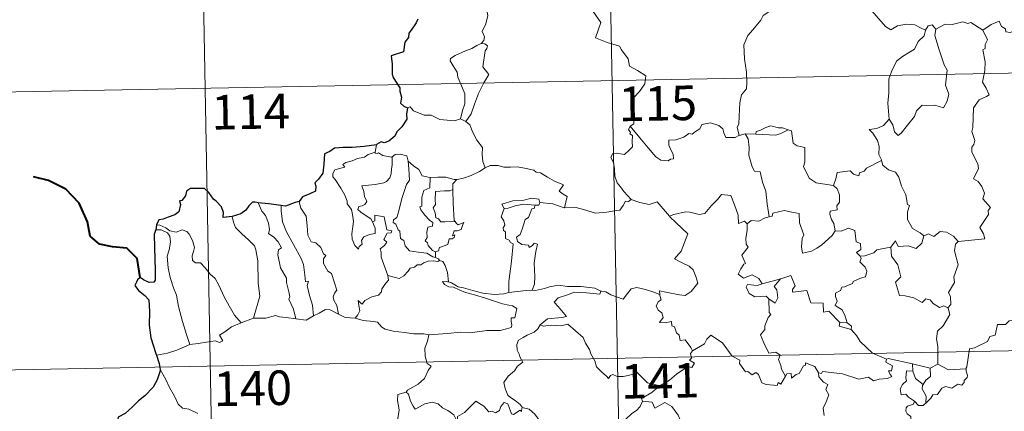
# Model space of a CAD drawing. Units: metres. Extents: x 625897 to 630408, y 4789356 to 4792410.
# Drawn here: x 626224 to 626438, y 4791466 to 4791551 of the extents above; entities that cross this region are included whole.
import ezdxf
from ezdxf.enums import TextEntityAlignment as Align

# ---------------------------------------------------------------- set-up
doc = ezdxf.new("R2010")
doc.units = ezdxf.units.M
doc.header["$MEASUREMENT"] = 0
doc.layers.add('Nivel 63', color=7, linetype='Continuous', lineweight=0)
doc.styles.add('Style-arial', font='arial.shx', dxfattribs={"bigfont": 'arialbig.shx'})

msp = doc.modelspace()

# ---------------------------------------------------------------- linework, layer by layer
at = {"layer": 'Nivel 63', "color": 7, "linetype": 'Continuous', "lineweight": 0}
for p, q in [((626262.33, 4791656.37), (626266.89, 4791415.48)), ((626350.59, 4791658.04), (626355.16, 4791417.15)), ((626176.34, 4791534.26), (626705.94, 4791544.28)), ((626319.98, 4791529.33), (626321.19, 4791528.78)), ((626381.73, 4791526.04), (626380.44, 4791525.73)), ((626384.06, 4791525.98), (626381.73, 4791526.04)), ((626301.78, 4791523.66), (626301.5, 4791522.11)), ((626314.55, 4791500.5), (626314.56, 4791499.24)), ((626272.45, 4791485.08), (626275.08, 4791486.08)), ((626177.48, 4791474.03), (626707.07, 4791484.06)), ((626403.86, 4791485.09), (626402.26, 4791485.12)), ((626418.08, 4791474.55), (626418.05, 4791476.16)), ((626418.05, 4791476.16), (626421.86, 4791475.25)), ((626423.51, 4791476.1), (626421.86, 4791475.25))]:
    msp.add_line(p, q, dxfattribs=at)
at = {"layer": 'Nivel 63', "color": 7, "linetype": 'Continuous', "lineweight": 30}
msp.add_line((626254.07, 4791506.36), (626253.92, 4791505.27), dxfattribs=at)
at = {"layer": 'Nivel 63', "color": 7, "linetype": 'Continuous', "lineweight": 0, "flags": 128}
for points in [[(626323.63, 4791556.68), (626323.66, 4791556.05), (626324.77, 4791554.8), (626325.62, 4791553.27), (626325.94, 4791551.71), (626325.47, 4791549.94), (626324.73, 4791548.25), (626325.19, 4791547.13), (626325.06, 4791546.33), (626324.49, 4791545.65)], [(626433.28, 4791548.58), (626435.11, 4791549.76), (626436.82, 4791550.48), (626437.36, 4791549.34), (626438.22, 4791548.86), (626438.24, 4791548.23), (626439.18, 4791548.05), (626440.33, 4791548.46), (626440.54, 4791548.11), (626441.57, 4791548.85), (626442.12, 4791549.97), (626443.08, 4791550.84), (626442.86, 4791551.97), (626443.04, 4791553.43), (626444.67, 4791553.95), (626446.26, 4791553), (626447.75, 4791553.18), (626448.98, 4791552.22), (626449.37, 4791550.87), (626449.45, 4791549.6), (626449.69, 4791548.3)], [(626348.25, 4791553.36), (626350.44, 4791550.25), (626349.29, 4791546.89), (626351.81, 4791545.91), (626354.51, 4791545.1), (626354.93, 4791544.3), (626356.33, 4791542.36), (626356.65, 4791540.78), (626358.37, 4791539.8), (626360.19, 4791538.66), (626360.01, 4791536.91), (626358.84, 4791535.27), (626357.7, 4791534.05), (626357.37, 4791533.06), (626357.52, 4791530.72), (626357.61, 4791528.23), (626356.77, 4791527.73)], [(626387.3, 4791552.85), (626385.63, 4791551.73), (626385.14, 4791550.71), (626383.42, 4791548.64), (626382.33, 4791547.39), (626381.47, 4791545.41), (626381.61, 4791542.37), (626382.01, 4791539.44), (626382.07, 4791537.21), (626382.03, 4791535.84), (626380.93, 4791534.51), (626380.56, 4791532.8), (626380.43, 4791529.89), (626380.39, 4791528.17), (626379.99, 4791527.49), (626380.44, 4791525.73)], [(626420.88, 4791548.55), (626419.64, 4791549.12), (626418.57, 4791549.73), (626416.63, 4791549.83), (626414.76, 4791549.47), (626413.34, 4791548.62), (626412.16, 4791549.35), (626409.22, 4791552.78), (626409.13, 4791552.83)], [(626423.06, 4791548.79), (626422.29, 4791549.68), (626421.44, 4791549.5), (626420.88, 4791548.55)], [(626433.28, 4791548.58), (626430.65, 4791550.22), (626430.03, 4791549.98), (626428.97, 4791550.36), (626426.66, 4791549.75), (626425.1, 4791549.89), (626423.06, 4791548.79)], [(626420.88, 4791548.55), (626420.84, 4791548.46), (626420.58, 4791547.31), (626419.23, 4791546.08), (626418.48, 4791544.47), (626415.88, 4791542.87), (626414.59, 4791541.8), (626413.53, 4791539.7), (626412.93, 4791538.01), (626412.9, 4791534.97), (626412.67, 4791532.74), (626412.99, 4791529.23)], [(626423.06, 4791548.79), (626422.9, 4791547.41), (626423.79, 4791544.28), (626424.93, 4791541.06), (626425.54, 4791539.85), (626425.18, 4791536.64), (626425.9, 4791534.66), (626425.57, 4791533.19), (626424.76, 4791531.72), (626422.9, 4791532.31), (626421.11, 4791532.23), (626420.15, 4791532.31), (626418.9, 4791531.03), (626418.48, 4791529.86), (626416.96, 4791527.93), (626415.59, 4791526.19), (626414.93, 4791525.68), (626414.11, 4791526.53), (626413.74, 4791528.01), (626412.99, 4791529.23)], [(626427.94, 4791502.72), (626433.71, 4791503.29), (626433.41, 4791504.37), (626432.65, 4791505.78), (626434.5, 4791508.6), (626434.45, 4791509.45), (626434.98, 4791510.09), (626433.3, 4791511.94), (626433.63, 4791513.17), (626433.05, 4791514.64), (626432.25, 4791515.7), (626431.26, 4791516.29), (626432.32, 4791518.52), (626432.22, 4791519.54), (626430.87, 4791522.06), (626430.92, 4791523.17), (626431.36, 4791523.77), (626431.54, 4791524.61), (626430.91, 4791526.58), (626431.13, 4791527.45), (626431.29, 4791531.7), (626432.49, 4791533.44), (626434.1, 4791534.18), (626434.64, 4791534.54), (626434, 4791535.97), (626433.19, 4791537.27), (626433.69, 4791539.79), (626433.78, 4791541.66), (626433.29, 4791544.29), (626433.78, 4791544.59), (626433.82, 4791545.45), (626434.27, 4791546.43), (626433.28, 4791548.58)], [(626324.49, 4791545.65), (626323.52, 4791545.21), (626322.44, 4791544.57), (626321.07, 4791544.06), (626318.83, 4791543.08), (626317.84, 4791542.39), (626317.77, 4791541.9), (626318.42, 4791540.79), (626319.26, 4791539.45), (626319.39, 4791538.36), (626320.09, 4791536.82), (626320.93, 4791534.72), (626320.92, 4791532.6), (626320.45, 4791531.11), (626319.98, 4791529.33)], [(626324.49, 4791545.65), (626325.26, 4791545.62), (626325.87, 4791545.17), (626325.69, 4791544.6), (626325.37, 4791544.08), (626324.84, 4791540.61), (626326.14, 4791538.92), (626325.07, 4791537.12), (626323.88, 4791534.81), (626323.03, 4791532.48), (626322.3, 4791530.4), (626321.19, 4791528.78)], [(626308.51, 4791531.69), (626309.1, 4791531.93), (626309.81, 4791531.03), (626312.09, 4791530.1), (626313.66, 4791530.11), (626315.53, 4791529.16), (626318.7, 4791528.9), (626319.98, 4791529.33)], [(626321.19, 4791528.78), (626322.03, 4791528), (626322.67, 4791526.39), (626323.57, 4791524.69), (626324.78, 4791523.1), (626324.67, 4791521.62), (626324.83, 4791520.06), (626325.33, 4791518.67)], [(626380.44, 4791525.73), (626380.33, 4791525.71), (626379.55, 4791525.28), (626377.56, 4791525.3), (626377.09, 4791526.32), (626376.9, 4791527.15), (626376.04, 4791527.89), (626374.2, 4791528.42), (626372.34, 4791528.08), (626371.89, 4791527.16), (626371, 4791526.61), (626370.25, 4791526), (626369.51, 4791526.15), (626368.45, 4791525.37), (626366.68, 4791524.8), (626365.18, 4791524.66), (626365.18, 4791523.62), (626365.64, 4791522.59), (626366.11, 4791521.68), (626366.17, 4791520.67), (626365.54, 4791520.56), (626365.04, 4791520.2), (626363.45, 4791520.39), (626362.34, 4791521.09), (626360.68, 4791523.03), (626358.91, 4791525.17), (626356.77, 4791527.73)], [(626412.99, 4791529.23), (626411.76, 4791527.88), (626410.28, 4791527.19), (626408.61, 4791527), (626409.41, 4791526.21), (626410.46, 4791524.64), (626410.82, 4791523.29), (626410.71, 4791521.59), (626411.29, 4791520.41), (626411.32, 4791520.31)], [(626356.77, 4791527.73), (626356.45, 4791526.91), (626356.89, 4791526.4), (626356.71, 4791526.08), (626357.27, 4791525.7), (626357.24, 4791524.3), (626357.27, 4791523.23), (626356.51, 4791522.48), (626355.6, 4791521.61), (626353.73, 4791521.85), (626352.99, 4791521.74), (626352.57, 4791520.91), (626353.19, 4791519.88), (626353.43, 4791518.51), (626353.46, 4791516.85), (626353.99, 4791515.46), (626354.67, 4791514.54), (626355.43, 4791513.55), (626356.98, 4791511.85)], [(626381.73, 4791526.04), (626382.41, 4791524.95), (626382.59, 4791523.1), (626382.55, 4791521.46), (626383.29, 4791518.89), (626383.76, 4791517.96), (626384.99, 4791517.86), (626385.51, 4791515.58), (626386.23, 4791513.64), (626386.5, 4791510.86), (626386.92, 4791508.05)], [(626391.03, 4791526.95), (626389.81, 4791527.37), (626388.95, 4791527.35), (626387.33, 4791527.8), (626386.24, 4791527.42), (626384.95, 4791526.8), (626384.11, 4791526.59), (626384.06, 4791525.98)], [(626384.06, 4791525.98), (626388.38, 4791525.76), (626389.46, 4791526.17), (626391.03, 4791526.95)], [(626400.9, 4791514.85), (626399.47, 4791515.11), (626397.15, 4791515.44), (626395.61, 4791516.42), (626394.39, 4791518.96), (626394.66, 4791519.93), (626394.65, 4791523.08), (626393.05, 4791523.47), (626392.14, 4791524.05), (626391.79, 4791526.75), (626391.05, 4791526.94), (626391.03, 4791526.95)], [(626300.89, 4791506.98), (626301.46, 4791505.61), (626301.53, 4791504.42), (626300.28, 4791504.26), (626299.06, 4791503.71), (626298.51, 4791502.95), (626298.67, 4791502.11), (626298.04, 4791501.64), (626297.86, 4791501.07), (626297.07, 4791501.85), (626296.48, 4791503.19), (626296.45, 4791504.35), (626296.65, 4791505.95), (626296.76, 4791507.03), (626296.58, 4791508.56), (626296.33, 4791509.62), (626295.41, 4791510.86), (626295.42, 4791511.44), (626294.93, 4791512.73), (626294.06, 4791514.28), (626292.85, 4791516.18), (626292.34, 4791516.71), (626292.31, 4791517.49), (626292.73, 4791518.28), (626294.05, 4791518.61), (626294.94, 4791518.87), (626294.5, 4791519.43), (626295.15, 4791519.88), (626296.53, 4791520.21), (626297.64, 4791520.73), (626299.17, 4791521.01), (626299.99, 4791521.59), (626301.5, 4791522.11)], [(626301.5, 4791522.11), (626301.46, 4791521.87), (626301.9, 4791521.77), (626302.24, 4791521.93), (626303.13, 4791521.37), (626305.03, 4791520.99), (626305.15, 4791521.08)], [(626305.15, 4791521.08), (626305.81, 4791521.58), (626306.88, 4791521.67), (626308.37, 4791521.33), (626308.62, 4791520.17)], [(626305.15, 4791521.08), (626305.2, 4791519.25), (626305.06, 4791518.51), (626305, 4791517.41), (626304.71, 4791516.53), (626303.95, 4791515.72), (626303.38, 4791515.43), (626301.53, 4791515.1), (626298.57, 4791514.81), (626299, 4791513.59), (626299.2, 4791512.49), (626299.69, 4791511.36), (626299.28, 4791510.73), (626298.7, 4791510.42), (626297.92, 4791510.33), (626297.77, 4791509.65), (626298.41, 4791509.05), (626299.34, 4791508.41), (626300.57, 4791507.66), (626300.89, 4791506.98)], [(626308.62, 4791520.17), (626308.77, 4791518.45), (626308.95, 4791516.05), (626308.31, 4791515.07), (626307.29, 4791512.03), (626306.62, 4791509.4), (626306.19, 4791507.93), (626305.48, 4791507.41), (626305.43, 4791506.81), (626305.98, 4791506.47), (626306.46, 4791505.22), (626306.83, 4791504.95), (626307.02, 4791503.37), (626307.73, 4791502.9), (626308, 4791501.75), (626308.93, 4791500.66), (626310.83, 4791500.37), (626312.73, 4791500.17), (626313.98, 4791499.37), (626314.56, 4791499.24)], [(626308.62, 4791520.17), (626309.81, 4791519.14), (626310.96, 4791518.33), (626311.71, 4791516.95), (626313.35, 4791516.58), (626313.4, 4791516.57)], [(626411.32, 4791520.31), (626408.08, 4791518.6), (626407.57, 4791517.95), (626406.53, 4791517.63), (626406.39, 4791516.98), (626405.26, 4791517.31), (626404.49, 4791518.07), (626401.67, 4791517.65), (626401.38, 4791516.32), (626400.9, 4791514.85)], [(626411.32, 4791520.31), (626411.61, 4791519.28), (626412.82, 4791518.24), (626414.32, 4791517.73), (626415.05, 4791516.68), (626415.65, 4791514.71), (626416.58, 4791512.8), (626416.91, 4791510.76), (626417.41, 4791510.5), (626416.94, 4791509.15), (626416.93, 4791507.48), (626418.04, 4791505.53), (626419.68, 4791504.58), (626420.46, 4791503.94)], [(626319.19, 4791516.17), (626319.28, 4791516.17), (626320.64, 4791516.43), (626322.31, 4791517.01), (626324.12, 4791517.88), (626325.33, 4791518.67)], [(626325.33, 4791518.67), (626326.43, 4791519.18), (626328.18, 4791519.2), (626329.39, 4791518.82), (626330.86, 4791518.84), (626332.39, 4791518.9), (626334.26, 4791518.53), (626335.88, 4791518.17), (626336.41, 4791517.75), (626337.36, 4791517.58), (626338.9, 4791516.66), (626340.38, 4791515.77), (626342.35, 4791514.98), (626341.4, 4791513.61), (626342.25, 4791512.96), (626343.15, 4791512.45), (626342.52, 4791509.99)], [(626313.4, 4791516.57), (626313.38, 4791514.32), (626312.03, 4791513.77), (626311.59, 4791512.35), (626311.6, 4791510.36), (626311.18, 4791510.25), (626311.43, 4791509.56), (626312.25, 4791508.43), (626313.29, 4791507.32), (626314, 4791506.87), (626313.92, 4791506.04), (626312.92, 4791505.83), (626312.67, 4791504.73), (626312.79, 4791503.59), (626312.37, 4791502.85), (626312.81, 4791502.41), (626312.98, 4791501.87), (626313.94, 4791500.78), (626314.55, 4791500.5)], [(626313.4, 4791516.57), (626315.09, 4791516.7), (626316.81, 4791516.67), (626318.64, 4791516.16), (626319.19, 4791516.17)], [(626319.19, 4791516.17), (626318.31, 4791515.21), (626318.36, 4791513.97)], [(626318.36, 4791513.97), (626317.66, 4791513.73), (626316.51, 4791513.67), (626314.59, 4791513.57), (626314.53, 4791511.78), (626314.61, 4791510.74), (626314.1, 4791510.02), (626314.49, 4791508.9), (626314.66, 4791507.83), (626315.26, 4791507.61), (626315.77, 4791507), (626316.63, 4791507), (626318.82, 4791507.02)], [(626318.36, 4791513.97), (626318.36, 4791513.85), (626318.39, 4791511.03), (626318.64, 4791507.27), (626318.82, 4791507.02)], [(626400.9, 4791514.85), (626401.67, 4791514.12), (626402.21, 4791512.85), (626402.22, 4791511.25), (626401.62, 4791510.43), (626401.69, 4791509.56), (626400.15, 4791509.29), (626400.12, 4791508.63), (626400.47, 4791507.5), (626400.95, 4791506.64), (626401.29, 4791505.02)], [(626276.15, 4791511.13), (626276.94, 4791509.32), (626277.7, 4791508.36), (626278.38, 4791506.66), (626278.6, 4791505.21), (626278.37, 4791504.43), (626279.49, 4791503.67), (626280.46, 4791502.61), (626281.2, 4791501.33), (626280.5, 4791500.91), (626280.36, 4791499.84), (626280.97, 4791496.97), (626282.24, 4791494.79), (626282.26, 4791493.85), (626282.79, 4791491.77), (626283.02, 4791490.7), (626282.8, 4791490.2), (626283.78, 4791488.05), (626284.26, 4791485.97)], [(626285.04, 4791511.37), (626284.99, 4791511.3), (626285.4, 4791509.91), (626286.51, 4791508.21), (626286.72, 4791506.13), (626286.86, 4791504.09), (626287.61, 4791502.63), (626288.59, 4791502.4), (626289.72, 4791501.44), (626290.27, 4791500.03), (626290.79, 4791499.7), (626290.26, 4791498.97), (626290.27, 4791497.97), (626291.24, 4791496.25), (626292, 4791495.75), (626292.68, 4791493.76), (626293.15, 4791492.12), (626292.67, 4791491.47), (626292.36, 4791490.72), (626292.5, 4791489.96), (626293.19, 4791488.82), (626293.57, 4791486.95)], [(626337.22, 4791511.14), (626336.98, 4791511.93), (626335.38, 4791512.1), (626333.75, 4791511.65), (626331.33, 4791511.51), (626328.95, 4791510.81), (626329.44, 4791509.85)], [(626337.22, 4791511.14), (626337, 4791510.6), (626336.17, 4791510.63)], [(626342.52, 4791509.99), (626342.47, 4791509.98), (626340.04, 4791510.86), (626337.22, 4791511.14)], [(626356.98, 4791511.85), (626356.41, 4791511.37), (626355.77, 4791511.43), (626355.28, 4791510.53), (626354.56, 4791509.53), (626353.86, 4791509.46), (626351.75, 4791509.05), (626349.28, 4791508.84), (626346.71, 4791509.62), (626344.79, 4791510.13), (626342.52, 4791509.99)], [(626356.98, 4791511.85), (626356.99, 4791511.84), (626358.91, 4791511.15), (626360.94, 4791510.75), (626362.66, 4791511.34), (626365.33, 4791508.19)], [(626365.43, 4791508.09), (626365.33, 4791508.19), (626366.24, 4791508.55), (626368.78, 4791509.17), (626369.72, 4791509.06), (626371.74, 4791508.57), (626373.01, 4791508.76), (626374.42, 4791510.5), (626375.73, 4791511.82), (626376.62, 4791512.92), (626378.64, 4791512.68), (626379.43, 4791510.66), (626380.21, 4791508.4), (626380.31, 4791506.65), (626381.58, 4791507.09), (626382.19, 4791506.58)], [(626281.11, 4791510.53), (626281.1, 4791509.34), (626281.43, 4791507.01), (626282.26, 4791504.84), (626283.75, 4791502.09), (626285.48, 4791499), (626285.98, 4791497.7), (626286.26, 4791495.42), (626286.41, 4791493.98), (626287.03, 4791494.11), (626286.75, 4791493.16), (626287.25, 4791490.97), (626287.93, 4791488.88), (626288.12, 4791486.56)], [(626329.44, 4791509.85), (626328.81, 4791508.09), (626329.4, 4791507.23), (626329.61, 4791506.25), (626329.26, 4791505.7), (626329.33, 4791505.1), (626329.74, 4791504.78), (626329.78, 4791503.39), (626330.59, 4791503.02), (626330.86, 4791502.47), (626331.45, 4791502.24), (626331.08, 4791498.41), (626330.45, 4791494.06), (626330.49, 4791491.62)], [(626329.44, 4791509.85), (626330.36, 4791509.91), (626331.88, 4791510.43), (626333.7, 4791510.8), (626336.17, 4791510.63)], [(626336.17, 4791510.63), (626336, 4791509.86), (626335.45, 4791509.8), (626334.74, 4791507.89), (626334.05, 4791507.52), (626333.34, 4791505.36), (626332.96, 4791504.21), (626332.18, 4791503.63), (626332.38, 4791502.73), (626333.28, 4791502.09), (626334.74, 4791501.91), (626334.91, 4791501.39), (626335.61, 4791501.85), (626336.01, 4791502.33), (626336.71, 4791502.15), (626336.36, 4791500.55), (626335.97, 4791498.01), (626336.13, 4791495.13), (626336.08, 4791493.43), (626335.57, 4791492.18)], [(626401.29, 4791505.02), (626400.63, 4791504.04), (626398.31, 4791501.91), (626397.3, 4791501.25), (626396.15, 4791500.63), (626394.2, 4791500.17), (626393.92, 4791501.52), (626394.13, 4791503.35), (626394.45, 4791504.13), (626393.51, 4791506.73), (626393.42, 4791508.82), (626391.83, 4791509.09), (626390.17, 4791509.44), (626387.77, 4791508.84), (626387.57, 4791508.2), (626386.92, 4791508.05)], [(626270.45, 4791508.17), (626270.79, 4791506.9), (626271.19, 4791505.74), (626272.57, 4791504.36), (626274.01, 4791503.11), (626275.33, 4791501.79), (626275.61, 4791500.9), (626276.07, 4791498.49), (626276.13, 4791493.68), (626276.47, 4791490.87), (626275.08, 4791486.08)], [(626304.27, 4791495.34), (626302.77, 4791499.31), (626302.78, 4791500.37), (626302.57, 4791501.11), (626303.53, 4791501.84), (626304.01, 4791502.58), (626303.38, 4791503.15), (626304.08, 4791504.49), (626304.99, 4791504.58), (626305.11, 4791505.03), (626304.05, 4791505.26), (626303.41, 4791508.04), (626301.4, 4791508.43), (626301.4, 4791507.22), (626300.89, 4791506.98)], [(626318.82, 4791507.02), (626319.1, 4791506.64), (626319.5, 4791506.35), (626320.69, 4791506.83), (626320.46, 4791506.19), (626320.18, 4791505.33), (626319.27, 4791505), (626318.66, 4791505), (626318.24, 4791503.92), (626318.79, 4791504.15), (626318.62, 4791503.56), (626318.22, 4791503.27), (626317.56, 4791503.32), (626317.23, 4791502.08), (626315.48, 4791501.38), (626315.23, 4791500.68), (626314.55, 4791500.5)], [(626363.25, 4791491.2), (626363.17, 4791491.98), (626364.56, 4791491.73), (626367.49, 4791491.16), (626368.75, 4791490.99), (626370.05, 4791491.87), (626371.48, 4791493.7), (626371.02, 4791495.13), (626370.49, 4791496.6), (626369.56, 4791497.37), (626367.9, 4791498.15), (626366.41, 4791498.93), (626367.89, 4791500.61), (626369.29, 4791504.41), (626365.43, 4791508.09)], [(626386.92, 4791508.05), (626386.07, 4791507.87), (626384.72, 4791507.1), (626383.05, 4791507.27), (626382.19, 4791506.58)], [(626253.92, 4791505.27), (626255.1, 4791505.21), (626256.45, 4791504.59), (626256.94, 4791503.87), (626257.09, 4791502.55), (626256.81, 4791500.93), (626256.36, 4791499.56), (626256.6, 4791497), (626257.01, 4791494.93), (626257.79, 4791492.65), (626258.4, 4791491.05), (626258.87, 4791488.59), (626259.69, 4791485.34), (626260.58, 4791482.54), (626261.29, 4791480.34)], [(626254.07, 4791506.36), (626254.81, 4791506.26), (626256.12, 4791505.71), (626256.95, 4791505.05), (626258.34, 4791504.75), (626259.64, 4791505.22), (626260.66, 4791504.88), (626261.19, 4791504.29), (626261.91, 4791502.91), (626262.32, 4791501.43), (626262.07, 4791500.54), (626261.77, 4791499.61), (626261.88, 4791498.58), (626262.53, 4791498.09), (626263.61, 4791498.07), (626264.61, 4791497.03), (626265.74, 4791495.65), (626266.77, 4791494.72), (626267.6, 4791493.26), (626268.71, 4791490.68), (626269.81, 4791488.73), (626271.01, 4791486.72), (626272.45, 4791485.08)], [(626382.19, 4791506.58), (626382.19, 4791505.07), (626381.87, 4791503.47), (626381.96, 4791502.16), (626382.39, 4791501.51), (626381.03, 4791499.77), (626381.82, 4791497.95), (626381.42, 4791497.83), (626380.82, 4791496.76), (626380.19, 4791495.63), (626381.39, 4791494.78), (626383.26, 4791495.5), (626384.69, 4791494.69), (626385.39, 4791493.56)], [(626401.29, 4791505.02), (626401.3, 4791505.01), (626402.57, 4791504.96), (626404.17, 4791505.63), (626405.49, 4791505.1), (626405.8, 4791502.67), (626406.76, 4791502.27), (626406.82, 4791501.01), (626405.92, 4791500.32), (626406.65, 4791499.51)], [(626420.46, 4791503.94), (626421.51, 4791504.39), (626422.67, 4791503.83), (626424.03, 4791504.89), (626425.41, 4791504.74), (626426.94, 4791503.85), (626427.94, 4791502.72)], [(626413.31, 4791501.48), (626414.34, 4791502.89), (626414.94, 4791501.65), (626417.08, 4791501.77), (626418.85, 4791501.22), (626420.03, 4791502.32), (626420.46, 4791503.94)], [(626427.94, 4791502.72), (626427.34, 4791502.13), (626427.16, 4791500.71), (626427.95, 4791497.68), (626426.97, 4791495.04), (626427.11, 4791493.79), (626425.85, 4791491.68), (626426.28, 4791490.69), (626426.32, 4791489.06), (626425.67, 4791488.3)], [(626413.31, 4791501.48), (626411.41, 4791501.09), (626410.28, 4791500.88), (626409.62, 4791500.24), (626407.68, 4791499.61), (626406.65, 4791499.51)], [(626425.67, 4791488.3), (626424.86, 4791488.78), (626423.87, 4791488.41), (626422.52, 4791489.26), (626421.87, 4791490.09), (626420.93, 4791490.24), (626420.1, 4791489.47), (626418.32, 4791490.46), (626416.42, 4791490.92), (626415.24, 4791490.97), (626414.35, 4791493.91), (626415.51, 4791495.08), (626414.84, 4791497.68), (626413.44, 4791499.55), (626413.31, 4791501.48)], [(626315.48, 4791498.59), (626315.1, 4791498.37), (626314.07, 4791498.5), (626312.98, 4791498.42), (626312.05, 4791498.09), (626311.43, 4791497.67), (626310.59, 4791497.67), (626310.06, 4791497.16), (626309.09, 4791496.95), (626308.67, 4791496.27), (626307.71, 4791495.26), (626306.7, 4791494.7), (626305.63, 4791494.98), (626304.27, 4791495.34)], [(626314.56, 4791499.24), (626315.24, 4791498.96), (626315.43, 4791498.61), (626315.48, 4791498.59)], [(626315.48, 4791498.59), (626316.19, 4791498.39), (626316.7, 4791497.51), (626317.17, 4791496), (626317.37, 4791493.93)], [(626406.65, 4791499.51), (626406.87, 4791499.03), (626406.6, 4791498.31), (626407.74, 4791497.13), (626408.13, 4791496.29), (626407.83, 4791495.03), (626406.76, 4791494.76), (626405.18, 4791494), (626405.03, 4791493.57), (626403.25, 4791492.89), (626402.73, 4791492.84), (626402.45, 4791492.11), (626401.35, 4791491.53), (626401.36, 4791490.76), (626401.66, 4791489.8), (626401.23, 4791488.84), (626402.77, 4791487.9), (626403.43, 4791486.55), (626403.86, 4791485.09)], [(626297.13, 4791486.07), (626297.77, 4791486.82), (626298.16, 4791487.7), (626297.98, 4791488.82), (626297.83, 4791489.91), (626298.38, 4791489.3), (626298.67, 4791489.13), (626299.27, 4791489.91), (626300.74, 4791490.71), (626302.23, 4791491.1), (626302.87, 4791491.79), (626302.92, 4791492.47), (626303.79, 4791493.67), (626304.4, 4791494.3), (626304.27, 4791495.34)], [(626317.37, 4791493.93), (626317.17, 4791493.99), (626316.07, 4791494.02), (626316.55, 4791493.4), (626317.45, 4791492.9), (626318.5, 4791492.77), (626319.69, 4791492.25), (626321.1, 4791491.66), (626323.07, 4791491.12), (626325.44, 4791490.4), (626327.81, 4791489.65), (626329.09, 4791489.16), (626330.45, 4791488.9), (626331.29, 4791488.73), (626332.24, 4791488.17), (626331.75, 4791486.17), (626331, 4791486.16), (626330.97, 4791485.43), (626331.12, 4791484.46), (626330.99, 4791484.07), (626329.95, 4791483.78), (626328.61, 4791483.43), (626325.69, 4791483.43), (626322.12, 4791482.93), (626319.98, 4791483.07), (626317.16, 4791482.74), (626313.12, 4791482.46)], [(626330.49, 4791491.62), (626329.43, 4791491.37), (626327.37, 4791491.24), (626324.82, 4791491.49), (626322.66, 4791492.05), (626320.64, 4791492.69), (626319.49, 4791492.85), (626318.07, 4791493.71), (626317.37, 4791493.93)], [(626385.39, 4791493.56), (626389.45, 4791494.64), (626389.41, 4791494.61)], [(626389.45, 4791494.64), (626389.41, 4791494.61), (626388.03, 4791492.96), (626388.58, 4791492.21), (626388.81, 4791490.48), (626388.25, 4791489.36), (626386.86, 4791490.24)], [(626402.26, 4791485.12), (626399.89, 4791487.57), (626398.7, 4791487.4), (626398.66, 4791489.32), (626395.95, 4791489.42), (626395.14, 4791492.05), (626391.99, 4791491.74), (626392.01, 4791492.32), (626392.6, 4791493.1), (626391.65, 4791495.37), (626390.36, 4791494.91), (626389.45, 4791494.64)], [(626330.49, 4791491.62), (626334.21, 4791492.11), (626335.57, 4791492.18)], [(626335.57, 4791492.18), (626336.3, 4791492.08), (626338.2, 4791492.5), (626339.32, 4791492.88), (626341.25, 4791493.23), (626343.2, 4791492.92), (626346.18, 4791492.92), (626349.11, 4791492.59), (626350.46, 4791491.96)], [(626350.46, 4791491.96), (626350.2, 4791491.32), (626347.33, 4791491.56), (626344.76, 4791491.69), (626342.98, 4791491.07), (626341.16, 4791490.5), (626340.34, 4791489.52), (626341.15, 4791488.6), (626342.99, 4791486.47), (626342, 4791486.25), (626338.9, 4791485.91), (626337.31, 4791484.63)], [(626350.46, 4791491.96), (626350.58, 4791491.91), (626351.51, 4791491.78), (626352.58, 4791491.12), (626355.31, 4791490.2), (626356.23, 4791491.46), (626357.04, 4791492.42), (626358.24, 4791492.71), (626360.12, 4791492.31), (626361.95, 4791491.69), (626363.25, 4791491.2)], [(626385.39, 4791493.56), (626384.34, 4791493.16), (626382.28, 4791493.42), (626381.94, 4791492.83), (626382.62, 4791491.44), (626383.82, 4791490.68), (626386.29, 4791490.85), (626386.86, 4791490.24)], [(626370.34, 4791478.97), (626369.97, 4791479.71), (626368.73, 4791481.35), (626367.62, 4791481.27), (626367.45, 4791482.39), (626366.83, 4791482.91), (626366.43, 4791484.2), (626365.83, 4791484.41), (626365.74, 4791485.37), (626364.4, 4791485.1), (626363.15, 4791485.17), (626363.97, 4791486.19), (626363.65, 4791487.21), (626362.9, 4791487.79), (626362.43, 4791488.79), (626362.92, 4791489.67), (626363.54, 4791490.06), (626363.26, 4791491.02), (626363.25, 4791491.2)], [(626386.86, 4791490.24), (626386.91, 4791487.32), (626387.34, 4791486.86), (626386.73, 4791486.24), (626386, 4791484.45), (626386.03, 4791483.65), (626385.07, 4791482.45), (626385.8, 4791480.73), (626386.85, 4791478.52), (626388.38, 4791478.69), (626389.34, 4791478.04), (626388.97, 4791477.09), (626389.44, 4791475.84), (626389.6, 4791475.01), (626390.47, 4791473.47)], [(626288.12, 4791486.56), (626289.33, 4791487.19), (626290.75, 4791487.96), (626291.73, 4791487.9), (626293.57, 4791486.95)], [(626423.51, 4791476.1), (626423.49, 4791479.93), (626423.27, 4791481.62), (626423.42, 4791483.26), (626424.69, 4791484.44), (626426.12, 4791486.91), (626425.79, 4791488.23), (626425.67, 4791488.3)], [(626448.62, 4791487.63), (626446.84, 4791487.07), (626441.9, 4791485.84), (626440.33, 4791485.68), (626439, 4791485.48), (626438.19, 4791484.72), (626436.46, 4791484.68), (626435.95, 4791482.4), (626434.77, 4791482.11), (626434.33, 4791481), (626431.48, 4791479.61), (626430.42, 4791479.45), (626429.82, 4791475.54), (626429.63, 4791475.19), (626429.64, 4791475.07)], [(626275.08, 4791486.08), (626277.81, 4791486.1), (626279.85, 4791486.68), (626280.75, 4791486.37), (626282.18, 4791486.24), (626284.26, 4791485.97)], [(626284.26, 4791485.97), (626286.56, 4791485.64), (626288.12, 4791486.56)], [(626293.57, 4791486.95), (626294.99, 4791486.19), (626297.13, 4791486.07)], [(626297.13, 4791486.07), (626298.86, 4791485.55), (626301.11, 4791485.36), (626301.97, 4791485.19), (626302.91, 4791484.16), (626303.63, 4791483.68), (626305.41, 4791483.27), (626307.84, 4791482.96), (626309.9, 4791482.66), (626312.04, 4791482.67), (626313.12, 4791482.46)], [(626261.29, 4791480.34), (626263.12, 4791480.6), (626264.88, 4791480.85), (626266.78, 4791481.13), (626267.73, 4791480.81), (626268.44, 4791481.17), (626267.75, 4791482.38), (626268.89, 4791483.11), (626270.31, 4791484.2), (626272.45, 4791485.08)], [(626337.31, 4791484.63), (626336.79, 4791483.79), (626335.99, 4791483.05), (626334.48, 4791482.37), (626333.58, 4791481.9), (626332.58, 4791481.29), (626332.25, 4791480.35), (626332.3, 4791479.12), (626332.69, 4791478.29), (626332.97, 4791477.53), (626333.5, 4791476.57), (626332.39, 4791475.67), (626331.7, 4791474.62), (626330.32, 4791473.52), (626329.42, 4791472.09), (626329.68, 4791470.81), (626330.28, 4791469.36), (626330.88, 4791468.9), (626331.85, 4791468.25), (626332.91, 4791467.36), (626333.35, 4791466.75)], [(626337.31, 4791484.63), (626337.96, 4791484.37), (626339.76, 4791484.54), (626341.77, 4791484.45), (626343.28, 4791484.79), (626346.61, 4791481.91), (626347.09, 4791480.67), (626347.96, 4791479.29), (626348.24, 4791478.37), (626349.15, 4791476.84), (626349.47, 4791475.53), (626350.58, 4791474.46), (626351.68, 4791473.48), (626352.11, 4791473.01), (626352.52, 4791473.61), (626353.04, 4791473.87), (626353.99, 4791473.44), (626355.25, 4791473.43), (626356.33, 4791473.67), (626357.46, 4791473.94), (626358.27, 4791474.38), (626360.55, 4791472.05), (626363.26, 4791471.41)], [(626402.26, 4791485.12), (626402.12, 4791484.35), (626404.71, 4791483.59)], [(626403.86, 4791485.09), (626404.81, 4791484.33), (626404.71, 4791483.59)], [(626404.71, 4791483.59), (626405.86, 4791482.29), (626406.67, 4791481.03), (626409.38, 4791478.51), (626412.36, 4791477.21)], [(626313.12, 4791482.46), (626312.87, 4791481.08), (626312.23, 4791479.54), (626312.33, 4791477.81), (626312.78, 4791476.25), (626313.62, 4791475.7), (626312.99, 4791474.71), (626312.18, 4791473.02), (626310.84, 4791471.79), (626308.5, 4791470.46), (626308.25, 4791470.05)], [(626390.47, 4791473.47), (626389.47, 4791471.76), (626388.87, 4791472.16), (626388.71, 4791471.47), (626386.31, 4791471.72), (626385.33, 4791472.04), (626384.64, 4791473.85), (626384.02, 4791474.33), (626383.26, 4791473.8), (626382.31, 4791474.52), (626381.83, 4791474.46), (626380.51, 4791476.26), (626380.6, 4791477), (626378.9, 4791477.83), (626376.83, 4791480.7), (626374.3, 4791482.36), (626373.45, 4791481.5), (626372.94, 4791480.48), (626370.34, 4791478.97)], [(626254.06, 4791478.05), (626256.42, 4791478.46), (626258.47, 4791479.11), (626261.29, 4791480.34)], [(626370.34, 4791478.97), (626370.33, 4791478.96), (626369.87, 4791478.41), (626370.07, 4791477.37), (626369.67, 4791476.94), (626370.78, 4791476.29), (626370.17, 4791475.38), (626369.27, 4791475.6), (626366.87, 4791473.96), (626365.35, 4791472.62), (626363.26, 4791471.41)], [(626412.36, 4791477.21), (626412.22, 4791476.55), (626413.68, 4791475.75), (626413.51, 4791474.68), (626412.83, 4791474.67), (626413.17, 4791473.85), (626413.58, 4791473.44), (626412.61, 4791472.97), (626410.82, 4791472.83), (626409.6, 4791472.46), (626408.48, 4791473.3), (626406.41, 4791472.82), (626402.85, 4791474.04), (626398.53, 4791474.49), (626398.3, 4791474.07), (626397.63, 4791474.23)], [(626412.36, 4791477.21), (626412.75, 4791477.36), (626418.05, 4791476.16)], [(626254.89, 4791474.98), (626256.07, 4791472.77), (626256.88, 4791471.03), (626257.98, 4791469.14), (626258.76, 4791467.44), (626259.69, 4791466.57), (626261.11, 4791466.35), (626263.01, 4791465.41)], [(626390.47, 4791473.47), (626390.78, 4791474.01), (626391.68, 4791474.1), (626391.81, 4791473.08), (626392.83, 4791473.87), (626393.43, 4791474.08), (626394.42, 4791475.76), (626394.84, 4791475.85), (626394.83, 4791476.38), (626396.87, 4791475.61), (626397.63, 4791474.23)], [(626418.48, 4791468.08), (626417.17, 4791468.97), (626416.61, 4791469.59), (626415.56, 4791469.44), (626415.35, 4791470.76), (626415.83, 4791471.71), (626416.72, 4791472.49), (626416.59, 4791473.15), (626416.72, 4791474.69), (626418.08, 4791474.55)], [(626421.86, 4791475.25), (626421.91, 4791473.43), (626420.89, 4791472.64), (626420.36, 4791471.72)], [(626429.64, 4791475.07), (626429.66, 4791474.57), (626429.97, 4791473.67), (626429.91, 4791473.19), (626429.27, 4791472.57), (626429.23, 4791472.14), (626428.75, 4791471.52), (626427.84, 4791471.77), (626426.53, 4791470.91), (626425.19, 4791471.23), (626424.42, 4791470.91), (626423.43, 4791469.49), (626422.47, 4791469.44), (626421.99, 4791468.75), (626420.89, 4791467.63)], [(626429.64, 4791475.07), (626425.81, 4791474.9), (626423.51, 4791476.1)], [(626397.63, 4791474.23), (626397.73, 4791473.32), (626398.73, 4791472.18), (626399.66, 4791471.66), (626399.25, 4791470.61), (626399.87, 4791469.44), (626399.27, 4791467.96), (626398.67, 4791466.59), (626398.84, 4791465)], [(626418.08, 4791474.55), (626418.7, 4791472.97), (626420.36, 4791471.72)], [(626363.26, 4791471.41), (626363.05, 4791471.29), (626361.49, 4791469.93), (626359.23, 4791468.69), (626359.49, 4791468.07)], [(626420.36, 4791471.72), (626420.22, 4791471.5), (626420.12, 4791470.73), (626420.98, 4791469.18), (626420.89, 4791467.63)], [(626308.25, 4791470.05), (626306.39, 4791469.49), (626306.31, 4791468.24), (626306.68, 4791466.22), (626306.43, 4791464.28), (626305.86, 4791462.94)], [(626308.25, 4791470.05), (626308.71, 4791469.62), (626309.14, 4791468.07), (626309.75, 4791466.96), (626310.19, 4791466.31), (626311.11, 4791466.87), (626312.27, 4791467.53), (626313.89, 4791467.87), (626315.14, 4791467.51), (626316.13, 4791466.62), (626317.27, 4791466.07), (626318.53, 4791465.08), (626319.29, 4791463.69)], [(626333.31, 4791466.56), (626333.23, 4791465.8), (626332.96, 4791466.14), (626331.53, 4791465.2), (626331.09, 4791465.3), (626330.24, 4791467.47), (626329.46, 4791467.76), (626328.75, 4791466.95), (626328.48, 4791466.05), (626327.56, 4791465.55), (626326.84, 4791465.92), (626326.13, 4791465.76), (626325.03, 4791467.02), (626323.31, 4791468.08), (626322.58, 4791467.33), (626320.84, 4791465.65), (626319.33, 4791464.75), (626319.29, 4791463.69)], [(626333.35, 4791466.75), (626333.37, 4791466.7), (626334.87, 4791466.31), (626336.11, 4791465.24), (626337.3, 4791463.7), (626337.93, 4791462.04), (626338.54, 4791460.3), (626340.18, 4791460.53), (626341.5, 4791461.01), (626342.54, 4791461.08), (626342.96, 4791460.73)], [(626359.49, 4791468.07), (626358.95, 4791466.94), (626358.17, 4791466.05), (626357.19, 4791465.37), (626355.75, 4791464.08), (626355.97, 4791463.16)], [(626359.49, 4791468.07), (626361.6, 4791467.84), (626362.12, 4791466.57), (626364.34, 4791467.81), (626365.81, 4791466.94), (626367.18, 4791465.01), (626367.69, 4791463.86), (626369, 4791463.46), (626371.74, 4791463.27), (626375.45, 4791463.51), (626374.98, 4791462.82), (626375.01, 4791460.53), (626375.72, 4791459.75), (626377.79, 4791459.45), (626379.65, 4791458.51)], [(626418.48, 4791468.08), (626418.22, 4791467.39), (626416.98, 4791467), (626416.66, 4791466.6), (626416.58, 4791465.94), (626416.89, 4791465.33), (626417.66, 4791464.74), (626417.67, 4791464.03)], [(626420.89, 4791467.63), (626420.72, 4791467.51), (626420.36, 4791467.1), (626419.33, 4791467.12), (626418.48, 4791468.08)]]:
    msp.add_lwpolyline(points, dxfattribs=at)
at = {"layer": 'Nivel 63', "color": 7, "linetype": 'Continuous', "lineweight": 30, "flags": 128}
for points in [[(626310.74, 4791550.96), (626310.36, 4791550.12), (626309.29, 4791548.58), (626308.78, 4791547.87), (626308.75, 4791546.98), (626307.93, 4791545.92), (626307.65, 4791543.83), (626304.95, 4791542.97), (626305.19, 4791541.18), (626305.21, 4791539.01), (626305.37, 4791538.32), (626306.81, 4791536.04), (626306.83, 4791535.3), (626307.17, 4791534), (626306.98, 4791532.75), (626307.68, 4791532.06), (626308.51, 4791531.69)], [(626308.51, 4791531.69), (626308.28, 4791530.31), (626308.35, 4791529.25), (626307.31, 4791527.57), (626306.22, 4791526.5), (626305.78, 4791525.55), (626304.43, 4791524.47), (626303.44, 4791524.13), (626302.83, 4791524.36), (626301.8, 4791523.75), (626301.78, 4791523.66)], [(626301.78, 4791523.66), (626299.08, 4791523.34), (626296.5, 4791523.11), (626294.53, 4791523.13), (626292.64, 4791522.93), (626291.69, 4791522.2), (626290.49, 4791521.71), (626290.36, 4791519.47), (626290.14, 4791517.51), (626289.19, 4791516.22), (626288.38, 4791515.43), (626288.62, 4791514.69), (626288.57, 4791513.65), (626287.32, 4791513.02), (626285.7, 4791512.38), (626285.04, 4791511.37)], [(626270.45, 4791508.17), (626268.56, 4791507.91), (626268.6, 4791508.97), (626268.15, 4791510.21), (626267.02, 4791511.49), (626266.42, 4791511.88), (626265.43, 4791513.33), (626264.51, 4791514.24), (626263.34, 4791514.23), (626261.41, 4791514.19), (626260.58, 4791513.64), (626260.34, 4791512.6), (626259.57, 4791511.62), (626259.09, 4791511.51), (626259.24, 4791510.75), (626258.92, 4791509.14), (626258.02, 4791508.47), (626256.61, 4791508.01), (626255.49, 4791507.57), (626254.59, 4791507.38), (626254.07, 4791506.36)], [(626276.15, 4791511.13), (626275.44, 4791511.22), (626274.86, 4791511.22), (626274.12, 4791510.44), (626273.43, 4791509.52), (626272.36, 4791508.75), (626270.45, 4791508.17)], [(626281.11, 4791510.53), (626278.33, 4791510.87), (626276.15, 4791511.13)], [(626285.04, 4791511.37), (626284.13, 4791511.15), (626282.05, 4791510.41), (626281.11, 4791510.53)], [(626253.92, 4791505.27), (626253.55, 4791504.31), (626253.63, 4791501.35), (626253.77, 4791496.52), (626253.8, 4791494.36), (626253.47, 4791493.87), (626252.51, 4791493.84), (626251.23, 4791494.37), (626250.56, 4791494.89), (626249.96, 4791494.4), (626249.76, 4791493.89), (626249.4, 4791493.15), (626250.16, 4791492.1), (626251.57, 4791490.97), (626252.44, 4791490.04), (626252.53, 4791487.5), (626252.45, 4791484.54), (626252.83, 4791481.8), (626253.94, 4791478.45), (626254.06, 4791478.05)], [(626254.06, 4791478.05), (626254.65, 4791476.23), (626254.89, 4791474.98)], [(626254.89, 4791474.98), (626254.91, 4791474.85), (626254.24, 4791472.67), (626253.37, 4791471.14), (626251.53, 4791469.26), (626250.18, 4791468.12), (626248.86, 4791466.82), (626247.25, 4791465.39), (626245.78, 4791464.59), (626245.5, 4791462.81), (626245.66, 4791460.08), (626245.82, 4791458.17), (626244.73, 4791457.12), (626243.96, 4791456.23)]]:
    msp.add_lwpolyline(points, dxfattribs=at)
at = {"layer": 'Nivel 63', "color": 7, "linetype": 'Continuous', "lineweight": 40, "flags": 128}
msp.add_lwpolyline([(626250.56, 4791494.89), (626249.87, 4791499.02), (626247.61, 4791501.29), (626244.56, 4791501.54), (626241.71, 4791502.1), (626239.67, 4791503.85), (626239.08, 4791506.99), (626237.31, 4791511.06), (626234.41, 4791514.04), (626230.68, 4791515.96), (626227.41, 4791516.73)], dxfattribs=at)
at = {"layer": 'Nivel 63', "color": 7, "linetype": 'Continuous', "lineweight": 0}
msp.add_3dface([(625953.57, 4789355.87), (625897.32, 4792325.39), (630351.55, 4792409.68), (630407.79, 4789440.16)], dxfattribs=at)

# ---------------------------------------------------------------- texts
at = {"layer": 'Nivel 63', "color": 7, "linetype": 'Continuous', "lineweight": 13, "style": 'Style-arial'}
for s, p in [('115', (626362.78, 4791532.69)), ('114', (626274.49, 4791530.88)), ('140', (626274.97, 4791470.88)), ('141', (626363.33, 4791472.51))]:
    msp.add_text(s, height=7.5, rotation=1.0848, dxfattribs=at).set_placement(p, align=Align.MIDDLE_CENTER)

doc.saveas('drawing.dxf')
